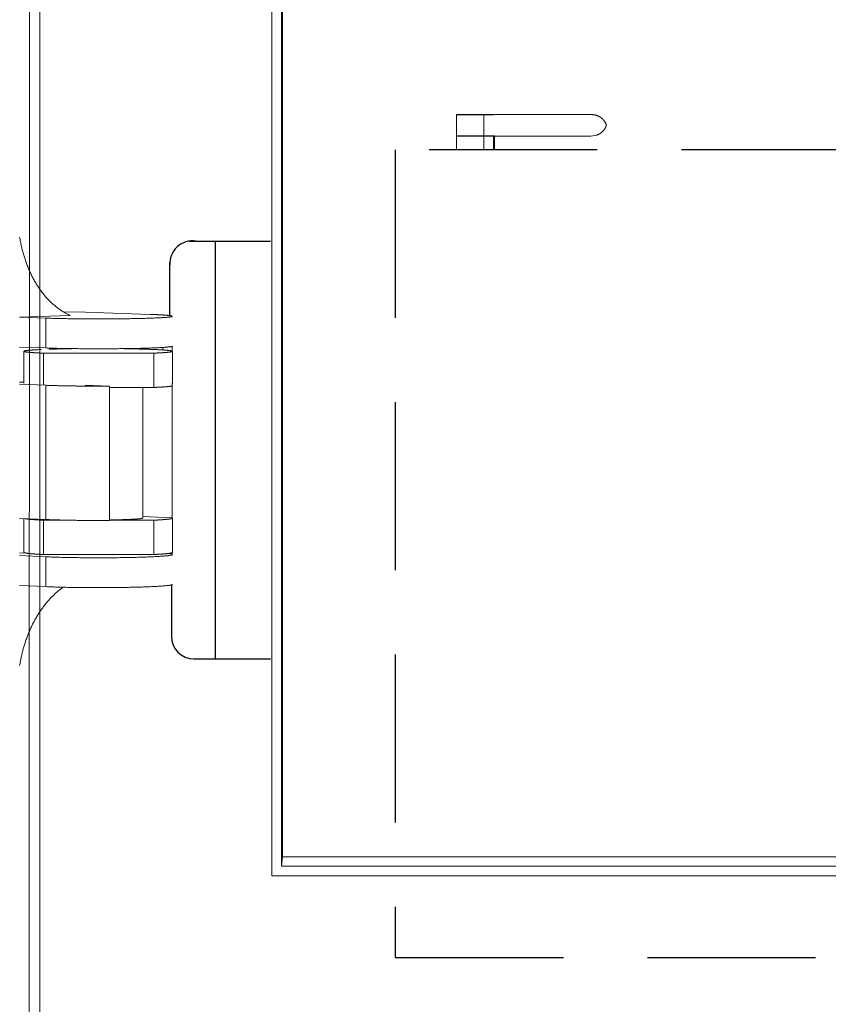
# Model space of a CAD drawing. Units: millimetres. Extents: x 701 to 1639, y 700 to 999.
# Drawn here: x 1506 to 1520, y 901 to 919 of the extents above; entities that cross this region are included whole.
import ezdxf

# ---------------------------------------------------------------- set-up
doc = ezdxf.new("R2010")
doc.units = ezdxf.units.MM
doc.linetypes.add('DASHED', pattern=[0.75, 0.5, -0.25])

msp = doc.modelspace()

# ---------------------------------------------------------------- linework, layer by layer
at = {"linetype": 'Continuous', "lineweight": 0, "extrusion": (-5.18692e-32, 1, 0)}
for p, q in [((1505.901, 969.485), (1505.877, 900.588)), ((1506.07, 900.607), (1506.07, 969.507)), ((1510.208, 966.38), (1510.208, 903.748)), ((1510.382, 966.206), (1510.382, 903.922)), ((1510.399, 966.024), (1510.399, 904.088)), ((1510.382, 903.922), (1510.399, 904.088)), ((1510.399, 904.088), (1557.63, 904.088)), ((1510.382, 903.922), (1557.878, 903.922)), ((1510.208, 903.748), (1558.052, 903.748))]:
    msp.add_line(p, q, dxfattribs=at)
at = {"linetype": 'Continuous', "lineweight": 0, "extrusion": (4.97077e-32, 1, 0)}
for p, q in [((1513.505, 916.941), (1513.505, 917.321)), ((1513.991, 917.321), (1513.991, 916.941)), ((1514.179, 917.326), (1514.163, 917.321)), ((1514.179, 917.326), (1515.917, 917.326)), ((1516.004, 916.96), (1515.902, 916.941)), ((1513.505, 916.7), (1513.505, 916.941)), ((1513.991, 916.941), (1513.991, 916.7)), ((1514.163, 916.7), (1514.163, 916.941)), ((1514.163, 916.941), (1515.902, 916.941)), ((1514.179, 916.941), (1514.179, 916.705)), ((1513.505, 916.7), (1514.163, 916.7)), ((1514.179, 916.705), (1514.163, 916.7))]:
    msp.add_line(p, q, dxfattribs=at)
at = {"linetype": 'Continuous', "ltscale": 6}
for p, q in [((1514.163, 917.321), (1513.505, 917.321)), ((1514.179, 916.941), (1513.505, 916.941)), ((1508.731, 915.069), (1510.184, 915.069)), ((1509.201, 907.62), (1509.201, 915.073)), ((1508.389, 913.749), (1508.389, 914.701)), ((1508.415, 908.939), (1508.415, 908.024)), ((1508.819, 907.62), (1510.184, 907.62))]:
    msp.add_line(p, q, dxfattribs=at)
at = {"linetype": 'Continuous', "lineweight": 0, "extrusion": (-4.97077e-32, 1, 0)}
for p, q in [((1506.498, 913.803), (1506.717, 913.811)), ((1508.039, 913.764), (1506.717, 913.811)), ((1506.608, 913.746), (1505.709, 913.713)), ((1506.178, 913.696), (1505.709, 913.713)), ((1506.178, 913.164), (1506.178, 913.696)), ((1505.709, 913.181), (1506.178, 913.164)), ((1505.783, 913.106), (1505.783, 912.536)), ((1508.266, 913.129), (1508.266, 913.174)), ((1508.266, 913.174), (1508.266, 913.129)), ((1508.425, 913.112), (1508.429, 913.101)), ((1508.429, 913.101), (1508.429, 913.193)), ((1508.429, 913.101), (1508.433, 913.101)), ((1508.433, 913.101), (1508.433, 912.531)), ((1506.132, 912.501), (1506.132, 913.072)), ((1506.132, 913.072), (1508.104, 913.072)), ((1508.104, 913.072), (1508.104, 912.46)), ((1505.709, 912.554), (1505.783, 912.557)), ((1505.709, 912.517), (1506.178, 912.499)), ((1506.178, 910.105), (1506.178, 912.499)), ((1506.877, 912.501), (1507.31, 912.484)), ((1507.31, 912.484), (1507.31, 910.089)), ((1508.104, 912.46), (1507.31, 912.46)), ((1507.907, 912.46), (1507.907, 910.131)), ((1508.427, 912.528), (1508.426, 912.528)), ((1508.427, 910.138), (1508.427, 912.528)), ((1505.709, 910.125), (1506.178, 910.105)), ((1505.783, 910.122), (1505.783, 909.521)), ((1507.907, 910.16), (1508.427, 910.138)), ((1508.426, 910.138), (1508.429, 910.126)), ((1508.429, 910.126), (1508.429, 910.138)), ((1508.429, 910.126), (1508.433, 910.126)), ((1508.433, 910.126), (1508.433, 909.515)), ((1506.132, 909.481), (1506.132, 910.093)), ((1506.132, 910.093), (1506.584, 910.093)), ((1507.31, 910.093), (1508.104, 910.093)), ((1508.104, 910.093), (1508.104, 909.481)), ((1505.816, 909.508), (1505.709, 909.504)), ((1505.709, 909.461), (1506.178, 909.44)), ((1508.104, 909.481), (1506.132, 909.481)), ((1506.178, 908.908), (1506.178, 909.44)), ((1508.429, 909.477), (1508.429, 909.513)), ((1506.178, 908.908), (1505.709, 908.929))]:
    msp.add_line(p, q, dxfattribs=at)
at = {"linetype": 'Continuous', "lineweight": 0}
for points in [[(1516.177, 917.136), (1516.177, 917.138), (1516.175, 917.142), (1516.174, 917.146), (1516.172, 917.15), (1516.17, 917.155), (1516.169, 917.159), (1516.167, 917.163), (1516.165, 917.167), (1516.163, 917.171), (1516.161, 917.175), (1516.159, 917.179), (1516.157, 917.183), (1516.155, 917.187), (1516.153, 917.191), (1516.15, 917.195), (1516.148, 917.199), (1516.145, 917.203), (1516.143, 917.206), (1516.14, 917.21), (1516.138, 917.214), (1516.135, 917.217), (1516.132, 917.221), (1516.13, 917.224), (1516.127, 917.228), (1516.124, 917.231), (1516.121, 917.235), (1516.118, 917.238), (1516.115, 917.241), (1516.112, 917.245), (1516.108, 917.248), (1516.105, 917.251), (1516.102, 917.254), (1516.098, 917.257), (1516.095, 917.26), (1516.092, 917.263), (1516.088, 917.266), (1516.085, 917.269), (1516.081, 917.271), (1516.077, 917.274), (1516.074, 917.277), (1516.07, 917.279), (1516.066, 917.282), (1516.062, 917.284), (1516.059, 917.287), (1516.055, 917.289), (1516.051, 917.291), (1516.047, 917.293), (1516.043, 917.295), (1516.039, 917.297), (1516.035, 917.299), (1516.031, 917.301), (1516.027, 917.303), (1516.022, 917.305), (1516.018, 917.307), (1516.014, 917.308), (1516.01, 917.31), (1516.006, 917.311), (1516.001, 917.313), (1515.997, 917.314), (1515.993, 917.316), (1515.988, 917.317), (1515.984, 917.318), (1515.98, 917.319), (1515.975, 917.32), (1515.971, 917.321), (1515.966, 917.322), (1515.962, 917.322), (1515.957, 917.323), (1515.953, 917.324), (1515.948, 917.324), (1515.944, 917.325), (1515.939, 917.325), (1515.935, 917.326), (1515.93, 917.326), (1515.926, 917.326), (1515.921, 917.326), (1515.917, 917.326)], [(1516.004, 916.96), (1516.007, 916.962), (1516.011, 916.963), (1516.014, 916.964), (1516.017, 916.965), (1516.021, 916.967), (1516.024, 916.968), (1516.027, 916.97), (1516.031, 916.971), (1516.034, 916.972), (1516.037, 916.974), (1516.04, 916.976), (1516.043, 916.977), (1516.047, 916.979), (1516.05, 916.981), (1516.053, 916.982), (1516.056, 916.984), (1516.059, 916.986), (1516.062, 916.988), (1516.065, 916.99), (1516.068, 916.992), (1516.071, 916.994), (1516.074, 916.996), (1516.077, 916.998), (1516.08, 917), (1516.083, 917.002), (1516.085, 917.004), (1516.088, 917.007), (1516.091, 917.009), (1516.094, 917.011), (1516.096, 917.014), (1516.099, 917.016), (1516.102, 917.018), (1516.104, 917.021), (1516.107, 917.023), (1516.11, 917.026), (1516.112, 917.028), (1516.115, 917.031), (1516.117, 917.034), (1516.119, 917.036), (1516.122, 917.039), (1516.124, 917.042), (1516.126, 917.044), (1516.129, 917.047), (1516.131, 917.05), (1516.133, 917.053), (1516.135, 917.056), (1516.138, 917.058), (1516.14, 917.061), (1516.142, 917.064), (1516.144, 917.067), (1516.146, 917.07), (1516.148, 917.073), (1516.149, 917.076), (1516.151, 917.079), (1516.153, 917.082), (1516.155, 917.086), (1516.157, 917.089), (1516.158, 917.092), (1516.16, 917.095), (1516.162, 917.098), (1516.163, 917.101), (1516.165, 917.105), (1516.166, 917.108), (1516.168, 917.111), (1516.169, 917.114), (1516.17, 917.118), (1516.172, 917.121), (1516.173, 917.124), (1516.174, 917.128), (1516.175, 917.131), (1516.176, 917.135), (1516.177, 917.136)], [(1505.709, 915.141), (1505.713, 915.12), (1505.716, 915.1), (1505.72, 915.08), (1505.724, 915.059), (1505.728, 915.039), (1505.732, 915.019), (1505.736, 914.999), (1505.74, 914.979), (1505.745, 914.959), (1505.75, 914.939), (1505.755, 914.92), (1505.76, 914.9), (1505.765, 914.88), (1505.77, 914.861), (1505.776, 914.841), (1505.781, 914.822), (1505.787, 914.803), (1505.793, 914.784), (1505.799, 914.765), (1505.805, 914.746), (1505.811, 914.727), (1505.818, 914.708), (1505.824, 914.69), (1505.831, 914.671), (1505.838, 914.653), (1505.845, 914.634), (1505.852, 914.616), (1505.86, 914.598), (1505.867, 914.58), (1505.875, 914.562), (1505.882, 914.545), (1505.89, 914.527), (1505.898, 914.509), (1505.906, 914.492), (1505.915, 914.475), (1505.923, 914.458), (1505.932, 914.441), (1505.94, 914.424), (1505.949, 914.407), (1505.958, 914.391), (1505.967, 914.375), (1505.976, 914.358), (1505.985, 914.342), (1505.995, 914.326), (1506.004, 914.31), (1506.014, 914.295), (1506.024, 914.279), (1506.034, 914.264), (1506.044, 914.249), (1506.054, 914.234), (1506.064, 914.219), (1506.074, 914.204), (1506.085, 914.19), (1506.095, 914.175), (1506.106, 914.161), (1506.117, 914.147), (1506.128, 914.133), (1506.139, 914.119), (1506.15, 914.106), (1506.161, 914.093), (1506.172, 914.079), (1506.184, 914.066), (1506.195, 914.054), (1506.207, 914.041), (1506.219, 914.028), (1506.23, 914.016), (1506.242, 914.004), (1506.254, 913.992), (1506.266, 913.981), (1506.279, 913.969), (1506.291, 913.958), (1506.303, 913.947), (1506.316, 913.936), (1506.328, 913.925), (1506.341, 913.914), (1506.353, 913.904), (1506.366, 913.894), (1506.379, 913.884), (1506.392, 913.874), (1506.405, 913.864), (1506.418, 913.855), (1506.431, 913.846), (1506.444, 913.837), (1506.458, 913.828), (1506.471, 913.82), (1506.484, 913.811), (1506.498, 913.803), (1506.511, 913.795), (1506.525, 913.788), (1506.539, 913.78), (1506.552, 913.773), (1506.566, 913.766), (1506.58, 913.759), (1506.594, 913.752), (1506.608, 913.746)], [(1506.178, 913.696), (1506.201, 913.695), (1506.225, 913.694), (1506.248, 913.694), (1506.273, 913.693), (1506.298, 913.692), (1506.323, 913.692), (1506.349, 913.691), (1506.375, 913.69), (1506.401, 913.69), (1506.428, 913.689), (1506.456, 913.688), (1506.484, 913.688), (1506.512, 913.687), (1506.54, 913.687), (1506.569, 913.686), (1506.598, 913.686), (1506.628, 913.685), (1506.657, 913.685), (1506.687, 913.685), (1506.717, 913.684), (1506.748, 913.684), (1506.779, 913.684), (1506.809, 913.683), (1506.84, 913.683), (1506.871, 913.683), (1506.903, 913.683), (1506.934, 913.682), (1506.966, 913.682), (1506.997, 913.682), (1507.029, 913.682), (1507.061, 913.682), (1507.092, 913.682), (1507.124, 913.682), (1507.156, 913.682), (1507.187, 913.682), (1507.219, 913.682), (1507.251, 913.682), (1507.282, 913.682), (1507.314, 913.682), (1507.345, 913.683), (1507.376, 913.683), (1507.407, 913.683), (1507.438, 913.683), (1507.469, 913.684), (1507.499, 913.684), (1507.529, 913.684), (1507.559, 913.685), (1507.589, 913.685), (1507.619, 913.685), (1507.648, 913.686), (1507.677, 913.686), (1507.705, 913.687), (1507.733, 913.687), (1507.761, 913.688), (1507.789, 913.688), (1507.816, 913.689), (1507.842, 913.69), (1507.869, 913.69), (1507.894, 913.691), (1507.92, 913.692), (1507.945, 913.692), (1507.969, 913.693), (1507.993, 913.694), (1508.017, 913.695), (1508.039, 913.695), (1508.062, 913.696), (1508.084, 913.697), (1508.105, 913.698), (1508.126, 913.699), (1508.146, 913.7), (1508.165, 913.7), (1508.184, 913.701), (1508.203, 913.702), (1508.22, 913.703), (1508.237, 913.704), (1508.254, 913.705), (1508.27, 913.706), (1508.285, 913.707), (1508.299, 913.708), (1508.313, 913.709), (1508.326, 913.71), (1508.338, 913.711), (1508.35, 913.712), (1508.361, 913.713), (1508.371, 913.714), (1508.381, 913.716), (1508.39, 913.717), (1508.398, 913.718), (1508.405, 913.719), (1508.412, 913.72), (1508.418, 913.721), (1508.423, 913.722), (1508.427, 913.723), (1508.431, 913.724), (1508.434, 913.726)], [(1508.425, 913.736), (1508.424, 913.736), (1508.423, 913.737), (1508.421, 913.737), (1508.42, 913.737), (1508.418, 913.738), (1508.416, 913.738), (1508.415, 913.738), (1508.413, 913.739), (1508.411, 913.739), (1508.409, 913.739), (1508.407, 913.74), (1508.405, 913.74), (1508.403, 913.74), (1508.401, 913.741), (1508.399, 913.741), (1508.397, 913.741), (1508.395, 913.742), (1508.392, 913.742), (1508.39, 913.742), (1508.387, 913.743), (1508.385, 913.743), (1508.382, 913.743), (1508.379, 913.744), (1508.377, 913.744), (1508.374, 913.744), (1508.371, 913.744), (1508.368, 913.745), (1508.365, 913.745), (1508.362, 913.745), (1508.359, 913.746), (1508.356, 913.746), (1508.353, 913.746), (1508.349, 913.747), (1508.346, 913.747), (1508.343, 913.747), (1508.339, 913.748), (1508.336, 913.748), (1508.332, 913.748), (1508.329, 913.749), (1508.325, 913.749), (1508.321, 913.749), (1508.317, 913.749), (1508.314, 913.75), (1508.31, 913.75), (1508.306, 913.75), (1508.302, 913.751), (1508.298, 913.751), (1508.293, 913.751), (1508.289, 913.752), (1508.285, 913.752), (1508.281, 913.752), (1508.276, 913.752), (1508.272, 913.753), (1508.267, 913.753), (1508.263, 913.753), (1508.258, 913.754), (1508.254, 913.754), (1508.249, 913.754), (1508.244, 913.754), (1508.239, 913.755), (1508.235, 913.755), (1508.23, 913.755), (1508.225, 913.756), (1508.22, 913.756), (1508.215, 913.756), (1508.209, 913.756), (1508.204, 913.757), (1508.199, 913.757), (1508.194, 913.757), (1508.188, 913.757), (1508.183, 913.758), (1508.178, 913.758), (1508.172, 913.758), (1508.167, 913.759), (1508.161, 913.759), (1508.155, 913.759), (1508.15, 913.759), (1508.144, 913.76), (1508.138, 913.76), (1508.132, 913.76), (1508.127, 913.76), (1508.121, 913.761), (1508.115, 913.761), (1508.109, 913.761), (1508.103, 913.761), (1508.096, 913.762), (1508.09, 913.762), (1508.084, 913.762), (1508.078, 913.762), (1508.071, 913.763), (1508.065, 913.763), (1508.059, 913.763), (1508.052, 913.763), (1508.046, 913.764), (1508.039, 913.764)], [(1506.132, 913.072), (1506.119, 913.072), (1506.105, 913.073), (1506.092, 913.074), (1506.079, 913.074), (1506.067, 913.075), (1506.054, 913.075), (1506.042, 913.076), (1506.03, 913.077), (1506.019, 913.077), (1506.007, 913.078), (1505.996, 913.078), (1505.985, 913.079), (1505.975, 913.08), (1505.964, 913.08), (1505.954, 913.081), (1505.944, 913.082), (1505.935, 913.082), (1505.926, 913.083), (1505.917, 913.084), (1505.908, 913.084), (1505.899, 913.085), (1505.891, 913.086), (1505.883, 913.087), (1505.876, 913.087), (1505.869, 913.088), (1505.862, 913.089), (1505.855, 913.089), (1505.848, 913.09), (1505.842, 913.091), (1505.836, 913.092), (1505.831, 913.092), (1505.826, 913.093), (1505.821, 913.094), (1505.816, 913.095), (1505.812, 913.095), (1505.808, 913.096), (1505.804, 913.097), (1505.801, 913.097), (1505.797, 913.098), (1505.795, 913.099), (1505.792, 913.1), (1505.79, 913.1), (1505.788, 913.101), (1505.786, 913.102), (1505.785, 913.103), (1505.784, 913.103), (1505.783, 913.104), (1505.783, 913.105), (1505.783, 913.106), (1505.783, 913.107), (1505.784, 913.107), (1505.785, 913.108), (1505.786, 913.109), (1505.787, 913.11), (1505.789, 913.11), (1505.791, 913.111), (1505.794, 913.112), (1505.796, 913.113), (1505.799, 913.113), (1505.803, 913.114), (1505.806, 913.115), (1505.81, 913.116), (1505.815, 913.116), (1505.819, 913.117), (1505.824, 913.118), (1505.829, 913.118), (1505.835, 913.119), (1505.84, 913.12), (1505.846, 913.121), (1505.853, 913.121), (1505.859, 913.122), (1505.866, 913.123), (1505.873, 913.123), (1505.881, 913.124), (1505.889, 913.125), (1505.897, 913.126), (1505.905, 913.126), (1505.913, 913.127), (1505.922, 913.128), (1505.931, 913.128), (1505.941, 913.129), (1505.951, 913.13), (1505.961, 913.13), (1505.971, 913.131), (1505.981, 913.132), (1505.992, 913.132), (1506.003, 913.133), (1506.014, 913.133), (1506.026, 913.134), (1506.038, 913.135), (1506.05, 913.135), (1506.062, 913.136), (1506.074, 913.136), (1506.087, 913.137), (1506.1, 913.138)], [(1508.434, 913.194), (1508.431, 913.193), (1508.427, 913.192), (1508.423, 913.191), (1508.418, 913.19), (1508.412, 913.189), (1508.405, 913.188), (1508.398, 913.186), (1508.39, 913.185), (1508.381, 913.184), (1508.371, 913.183), (1508.361, 913.182), (1508.35, 913.181), (1508.338, 913.18), (1508.326, 913.179), (1508.313, 913.178), (1508.299, 913.176), (1508.285, 913.175), (1508.27, 913.174), (1508.254, 913.173), (1508.237, 913.172), (1508.22, 913.171), (1508.203, 913.17), (1508.184, 913.169), (1508.165, 913.169), (1508.146, 913.168), (1508.126, 913.167), (1508.105, 913.166), (1508.084, 913.165), (1508.062, 913.164), (1508.039, 913.163), (1508.017, 913.162), (1507.993, 913.162), (1507.969, 913.161), (1507.945, 913.16), (1507.92, 913.159), (1507.894, 913.159), (1507.869, 913.158), (1507.842, 913.157), (1507.816, 913.157), (1507.789, 913.156), (1507.761, 913.156), (1507.733, 913.155), (1507.705, 913.155), (1507.677, 913.154), (1507.648, 913.154), (1507.619, 913.153), (1507.589, 913.153), (1507.559, 913.152), (1507.529, 913.152), (1507.499, 913.152), (1507.469, 913.151), (1507.438, 913.151), (1507.407, 913.151), (1507.376, 913.15), (1507.345, 913.15), (1507.314, 913.15), (1507.282, 913.15), (1507.251, 913.15), (1507.219, 913.15), (1507.187, 913.15), (1507.156, 913.15), (1507.124, 913.15), (1507.092, 913.15), (1507.061, 913.15), (1507.029, 913.15), (1506.997, 913.15), (1506.966, 913.15), (1506.934, 913.15), (1506.903, 913.15), (1506.871, 913.15), (1506.84, 913.151), (1506.809, 913.151), (1506.779, 913.151), (1506.748, 913.152), (1506.717, 913.152), (1506.687, 913.152), (1506.657, 913.153), (1506.628, 913.153), (1506.598, 913.154), (1506.569, 913.154), (1506.54, 913.154), (1506.512, 913.155), (1506.484, 913.156), (1506.456, 913.156), (1506.428, 913.157), (1506.401, 913.157), (1506.375, 913.158), (1506.349, 913.159), (1506.323, 913.159), (1506.298, 913.16), (1506.273, 913.161), (1506.248, 913.162), (1506.225, 913.162), (1506.201, 913.163), (1506.178, 913.164)], [(1506.236, 913.143), (1506.24, 913.143), (1506.244, 913.143), (1506.248, 913.143), (1506.253, 913.143), (1506.257, 913.143), (1506.261, 913.143), (1506.265, 913.144), (1506.27, 913.144), (1506.274, 913.144), (1506.278, 913.144), (1506.282, 913.144), (1506.287, 913.144), (1506.291, 913.144), (1506.295, 913.144), (1506.3, 913.145), (1506.304, 913.145), (1506.309, 913.145), (1506.313, 913.145), (1506.317, 913.145), (1506.322, 913.145), (1506.326, 913.145), (1506.331, 913.145), (1506.335, 913.146), (1506.34, 913.146), (1506.344, 913.146), (1506.349, 913.146), (1506.353, 913.146), (1506.358, 913.146), (1506.362, 913.146), (1506.367, 913.146), (1506.372, 913.147), (1506.376, 913.147), (1506.381, 913.147), (1506.385, 913.147), (1506.39, 913.147), (1506.395, 913.147), (1506.399, 913.147), (1506.404, 913.147), (1506.409, 913.147), (1506.413, 913.148), (1506.418, 913.148), (1506.423, 913.148), (1506.427, 913.148), (1506.432, 913.148), (1506.437, 913.148), (1506.442, 913.148), (1506.446, 913.148), (1506.451, 913.148), (1506.456, 913.148), (1506.461, 913.149), (1506.466, 913.149), (1506.471, 913.149), (1506.475, 913.149), (1506.48, 913.149), (1506.485, 913.149), (1506.49, 913.149), (1506.495, 913.149), (1506.5, 913.149), (1506.505, 913.149), (1506.51, 913.149), (1506.514, 913.15), (1506.519, 913.15), (1506.524, 913.15), (1506.529, 913.15), (1506.534, 913.15), (1506.539, 913.15), (1506.544, 913.15), (1506.549, 913.15), (1506.554, 913.15), (1506.559, 913.15), (1506.564, 913.15), (1506.569, 913.151), (1506.574, 913.151), (1506.579, 913.151), (1506.584, 913.151), (1506.59, 913.151), (1506.595, 913.151), (1506.6, 913.151), (1506.605, 913.151), (1506.61, 913.151), (1506.615, 913.151), (1506.62, 913.151), (1506.625, 913.151), (1506.63, 913.151), (1506.636, 913.152), (1506.641, 913.152), (1506.646, 913.152), (1506.651, 913.152), (1506.656, 913.152), (1506.661, 913.152), (1506.667, 913.152), (1506.672, 913.152), (1506.677, 913.152), (1506.682, 913.152), (1506.688, 913.152)], [(1507.534, 913.152), (1507.548, 913.152), (1507.563, 913.152), (1507.577, 913.151), (1507.592, 913.151), (1507.606, 913.151), (1507.62, 913.151), (1507.635, 913.15), (1507.649, 913.15), (1507.663, 913.15), (1507.677, 913.15), (1507.691, 913.149), (1507.705, 913.149), (1507.718, 913.149), (1507.732, 913.149), (1507.746, 913.148), (1507.759, 913.148), (1507.773, 913.148), (1507.786, 913.148), (1507.799, 913.147), (1507.813, 913.147), (1507.826, 913.147), (1507.839, 913.146), (1507.852, 913.146), (1507.864, 913.146), (1507.877, 913.145), (1507.89, 913.145), (1507.902, 913.145), (1507.914, 913.144), (1507.927, 913.144), (1507.939, 913.144), (1507.951, 913.143), (1507.963, 913.143), (1507.975, 913.142), (1507.986, 913.142), (1507.998, 913.142), (1508.009, 913.141), (1508.021, 913.141), (1508.032, 913.14), (1508.043, 913.14), (1508.054, 913.14), (1508.065, 913.139), (1508.075, 913.139), (1508.086, 913.138), (1508.096, 913.138), (1508.107, 913.138), (1508.117, 913.137), (1508.127, 913.137), (1508.137, 913.136), (1508.146, 913.136), (1508.156, 913.135), (1508.165, 913.135), (1508.175, 913.134), (1508.184, 913.134), (1508.193, 913.133), (1508.202, 913.133), (1508.211, 913.132), (1508.219, 913.132), (1508.228, 913.132), (1508.236, 913.131), (1508.244, 913.131), (1508.252, 913.13), (1508.26, 913.13), (1508.267, 913.129), (1508.275, 913.129), (1508.282, 913.128), (1508.29, 913.127), (1508.297, 913.127), (1508.303, 913.126), (1508.31, 913.126), (1508.317, 913.125), (1508.323, 913.125), (1508.329, 913.124), (1508.335, 913.124), (1508.341, 913.123), (1508.347, 913.123), (1508.353, 913.122), (1508.358, 913.122), (1508.363, 913.121), (1508.368, 913.121), (1508.373, 913.12), (1508.378, 913.119), (1508.382, 913.119), (1508.387, 913.118), (1508.391, 913.118), (1508.395, 913.117), (1508.399, 913.117), (1508.402, 913.116), (1508.406, 913.116), (1508.409, 913.115), (1508.412, 913.114), (1508.415, 913.114), (1508.418, 913.113), (1508.421, 913.113), (1508.423, 913.112), (1508.425, 913.112)], [(1508.433, 913.101), (1508.433, 913.1), (1508.432, 913.1), (1508.431, 913.1), (1508.43, 913.099), (1508.429, 913.099), (1508.428, 913.099), (1508.427, 913.098), (1508.426, 913.098), (1508.424, 913.098), (1508.423, 913.097), (1508.422, 913.097), (1508.42, 913.097), (1508.419, 913.096), (1508.417, 913.096), (1508.415, 913.096), (1508.414, 913.095), (1508.412, 913.095), (1508.41, 913.095), (1508.408, 913.094), (1508.407, 913.094), (1508.405, 913.094), (1508.403, 913.093), (1508.4, 913.093), (1508.398, 913.093), (1508.396, 913.092), (1508.394, 913.092), (1508.391, 913.092), (1508.389, 913.091), (1508.387, 913.091), (1508.384, 913.091), (1508.382, 913.09), (1508.379, 913.09), (1508.376, 913.09), (1508.374, 913.089), (1508.371, 913.089), (1508.368, 913.089), (1508.365, 913.088), (1508.362, 913.088), (1508.359, 913.088), (1508.356, 913.087), (1508.353, 913.087), (1508.35, 913.087), (1508.346, 913.087), (1508.343, 913.086), (1508.34, 913.086), (1508.336, 913.086), (1508.333, 913.085), (1508.329, 913.085), (1508.326, 913.085), (1508.322, 913.084), (1508.318, 913.084), (1508.315, 913.084), (1508.311, 913.083), (1508.307, 913.083), (1508.303, 913.083), (1508.299, 913.083), (1508.295, 913.082), (1508.291, 913.082), (1508.287, 913.082), (1508.283, 913.081), (1508.279, 913.081), (1508.274, 913.081), (1508.27, 913.081), (1508.266, 913.08), (1508.261, 913.08), (1508.257, 913.08), (1508.252, 913.079), (1508.247, 913.079), (1508.243, 913.079), (1508.238, 913.079), (1508.233, 913.078), (1508.229, 913.078), (1508.224, 913.078), (1508.219, 913.077), (1508.214, 913.077), (1508.209, 913.077), (1508.204, 913.077), (1508.199, 913.076), (1508.193, 913.076), (1508.188, 913.076), (1508.183, 913.075), (1508.178, 913.075), (1508.172, 913.075), (1508.167, 913.075), (1508.161, 913.074), (1508.156, 913.074), (1508.15, 913.074), (1508.145, 913.074), (1508.139, 913.073), (1508.133, 913.073), (1508.128, 913.073), (1508.122, 913.073), (1508.116, 913.072), (1508.11, 913.072), (1508.104, 913.072)], [(1506.178, 912.499), (1506.188, 912.499), (1506.197, 912.498), (1506.206, 912.498), (1506.216, 912.498), (1506.226, 912.497), (1506.235, 912.497), (1506.245, 912.497), (1506.255, 912.496), (1506.265, 912.496), (1506.275, 912.496), (1506.285, 912.495), (1506.295, 912.495), (1506.306, 912.495), (1506.316, 912.494), (1506.326, 912.494), (1506.337, 912.494), (1506.348, 912.494), (1506.358, 912.493), (1506.369, 912.493), (1506.38, 912.493), (1506.391, 912.492), (1506.402, 912.492), (1506.413, 912.492), (1506.424, 912.492), (1506.435, 912.491), (1506.446, 912.491), (1506.457, 912.491), (1506.469, 912.491), (1506.48, 912.49), (1506.492, 912.49), (1506.503, 912.49), (1506.515, 912.49), (1506.526, 912.489), (1506.538, 912.489), (1506.55, 912.489), (1506.562, 912.489), (1506.573, 912.489), (1506.585, 912.488), (1506.597, 912.488), (1506.609, 912.488), (1506.621, 912.488), (1506.633, 912.488), (1506.646, 912.487), (1506.658, 912.487), (1506.67, 912.487), (1506.682, 912.487), (1506.695, 912.487), (1506.707, 912.487), (1506.719, 912.486), (1506.732, 912.486), (1506.744, 912.486), (1506.757, 912.486), (1506.769, 912.486), (1506.782, 912.486), (1506.794, 912.486), (1506.807, 912.485), (1506.82, 912.485), (1506.832, 912.485), (1506.845, 912.485), (1506.858, 912.485), (1506.871, 912.485), (1506.883, 912.485), (1506.896, 912.485), (1506.909, 912.485), (1506.922, 912.485), (1506.935, 912.484), (1506.948, 912.484), (1506.961, 912.484), (1506.974, 912.484), (1506.986, 912.484), (1506.999, 912.484), (1507.012, 912.484), (1507.025, 912.484), (1507.038, 912.484), (1507.051, 912.484), (1507.064, 912.484), (1507.077, 912.484), (1507.09, 912.484), (1507.103, 912.484), (1507.116, 912.484), (1507.129, 912.484), (1507.142, 912.484), (1507.155, 912.484), (1507.168, 912.484), (1507.181, 912.484), (1507.194, 912.484), (1507.207, 912.484), (1507.22, 912.484), (1507.233, 912.484), (1507.246, 912.484), (1507.259, 912.484), (1507.272, 912.484), (1507.285, 912.484), (1507.297, 912.484), (1507.31, 912.484)], [(1508.104, 912.46), (1508.11, 912.46), (1508.115, 912.461), (1508.121, 912.461), (1508.126, 912.461), (1508.131, 912.461), (1508.136, 912.462), (1508.142, 912.462), (1508.147, 912.462), (1508.152, 912.462), (1508.157, 912.463), (1508.162, 912.463), (1508.167, 912.463), (1508.172, 912.463), (1508.177, 912.464), (1508.182, 912.464), (1508.187, 912.464), (1508.192, 912.464), (1508.196, 912.465), (1508.201, 912.465), (1508.206, 912.465), (1508.211, 912.465), (1508.215, 912.466), (1508.22, 912.466), (1508.224, 912.466), (1508.229, 912.466), (1508.233, 912.467), (1508.238, 912.467), (1508.242, 912.467), (1508.246, 912.468), (1508.25, 912.468), (1508.255, 912.468), (1508.259, 912.468), (1508.263, 912.469), (1508.267, 912.469), (1508.271, 912.469), (1508.275, 912.469), (1508.279, 912.47), (1508.283, 912.47), (1508.287, 912.47), (1508.291, 912.471), (1508.294, 912.471), (1508.298, 912.471), (1508.302, 912.471), (1508.305, 912.472), (1508.309, 912.472), (1508.312, 912.472), (1508.316, 912.473), (1508.319, 912.473), (1508.323, 912.473), (1508.326, 912.473), (1508.329, 912.474), (1508.333, 912.474), (1508.336, 912.474), (1508.339, 912.475), (1508.342, 912.475), (1508.345, 912.475), (1508.348, 912.475), (1508.351, 912.476), (1508.354, 912.476), (1508.357, 912.476), (1508.36, 912.477), (1508.363, 912.477), (1508.365, 912.477), (1508.368, 912.478), (1508.371, 912.478), (1508.373, 912.478), (1508.376, 912.478), (1508.378, 912.479), (1508.381, 912.479), (1508.383, 912.479), (1508.385, 912.48), (1508.388, 912.48), (1508.39, 912.48), (1508.392, 912.481), (1508.394, 912.481), (1508.396, 912.481), (1508.398, 912.482), (1508.4, 912.482), (1508.402, 912.482), (1508.404, 912.482), (1508.406, 912.483), (1508.408, 912.483), (1508.409, 912.483), (1508.411, 912.484), (1508.413, 912.484), (1508.414, 912.484), (1508.416, 912.485), (1508.417, 912.485), (1508.419, 912.485), (1508.42, 912.486), (1508.421, 912.486), (1508.423, 912.486), (1508.424, 912.487), (1508.425, 912.487), (1508.426, 912.487)], [(1508.427, 912.528), (1508.427, 912.528), (1508.427, 912.528), (1508.427, 912.528), (1508.427, 912.528), (1508.427, 912.528), (1508.427, 912.528), (1508.427, 912.528), (1508.428, 912.528), (1508.428, 912.528), (1508.428, 912.528), (1508.428, 912.528), (1508.428, 912.528), (1508.428, 912.528), (1508.428, 912.528), (1508.428, 912.528), (1508.428, 912.528), (1508.428, 912.528), (1508.428, 912.529), (1508.429, 912.529), (1508.429, 912.529), (1508.429, 912.529), (1508.429, 912.529), (1508.429, 912.529), (1508.429, 912.529), (1508.429, 912.529), (1508.429, 912.529), (1508.429, 912.529), (1508.429, 912.529), (1508.429, 912.529), (1508.429, 912.529), (1508.43, 912.529), (1508.43, 912.529), (1508.43, 912.529), (1508.43, 912.529), (1508.43, 912.529), (1508.43, 912.529), (1508.43, 912.529), (1508.43, 912.529), (1508.43, 912.529), (1508.43, 912.529), (1508.43, 912.529), (1508.43, 912.529), (1508.43, 912.529), (1508.431, 912.529), (1508.431, 912.529), (1508.431, 912.529), (1508.431, 912.529), (1508.431, 912.529), (1508.431, 912.529), (1508.431, 912.529), (1508.431, 912.529), (1508.431, 912.529), (1508.431, 912.529), (1508.431, 912.529), (1508.431, 912.53), (1508.431, 912.53), (1508.431, 912.53), (1508.432, 912.53), (1508.432, 912.53), (1508.432, 912.53), (1508.432, 912.53), (1508.432, 912.53), (1508.432, 912.53), (1508.432, 912.53), (1508.432, 912.53), (1508.432, 912.53), (1508.432, 912.53), (1508.432, 912.53), (1508.432, 912.53), (1508.432, 912.53), (1508.432, 912.53), (1508.433, 912.53), (1508.433, 912.53), (1508.433, 912.53), (1508.433, 912.53), (1508.433, 912.53), (1508.433, 912.53), (1508.433, 912.53), (1508.433, 912.53), (1508.433, 912.53), (1508.433, 912.53), (1508.433, 912.53), (1508.433, 912.53), (1508.433, 912.53), (1508.433, 912.53), (1508.433, 912.53), (1508.433, 912.53), (1508.434, 912.53), (1508.434, 912.53), (1508.434, 912.53), (1508.434, 912.53), (1508.434, 912.531), (1508.434, 912.531), (1508.434, 912.531), (1508.434, 912.531)], [(1506.132, 910.093), (1506.127, 910.093), (1506.122, 910.093), (1506.117, 910.094), (1506.112, 910.094), (1506.107, 910.094), (1506.102, 910.094), (1506.097, 910.095), (1506.092, 910.095), (1506.087, 910.095), (1506.082, 910.095), (1506.077, 910.096), (1506.072, 910.096), (1506.068, 910.096), (1506.063, 910.096), (1506.058, 910.097), (1506.054, 910.097), (1506.049, 910.097), (1506.044, 910.098), (1506.04, 910.098), (1506.035, 910.098), (1506.031, 910.098), (1506.026, 910.099), (1506.022, 910.099), (1506.018, 910.099), (1506.013, 910.099), (1506.009, 910.1), (1506.005, 910.1), (1506, 910.1), (1505.996, 910.101), (1505.992, 910.101), (1505.988, 910.101), (1505.984, 910.101), (1505.98, 910.102), (1505.976, 910.102), (1505.972, 910.102), (1505.968, 910.103), (1505.964, 910.103), (1505.96, 910.103), (1505.956, 910.103), (1505.953, 910.104), (1505.949, 910.104), (1505.945, 910.104), (1505.942, 910.105), (1505.938, 910.105), (1505.934, 910.105), (1505.931, 910.106), (1505.927, 910.106), (1505.924, 910.106), (1505.92, 910.106), (1505.917, 910.107), (1505.914, 910.107), (1505.91, 910.107), (1505.907, 910.108), (1505.904, 910.108), (1505.901, 910.108), (1505.898, 910.109), (1505.895, 910.109), (1505.891, 910.109), (1505.888, 910.109), (1505.885, 910.11), (1505.883, 910.11), (1505.88, 910.11), (1505.877, 910.111), (1505.874, 910.111), (1505.871, 910.111), (1505.869, 910.112), (1505.866, 910.112), (1505.863, 910.112), (1505.861, 910.113), (1505.858, 910.113), (1505.855, 910.113), (1505.853, 910.114), (1505.851, 910.114), (1505.848, 910.114), (1505.846, 910.114), (1505.844, 910.115), (1505.841, 910.115), (1505.839, 910.115), (1505.837, 910.116), (1505.835, 910.116), (1505.833, 910.116), (1505.831, 910.117), (1505.829, 910.117), (1505.827, 910.117), (1505.825, 910.118), (1505.823, 910.118), (1505.821, 910.118), (1505.819, 910.119), (1505.817, 910.119), (1505.816, 910.119), (1505.814, 910.12), (1505.812, 910.12), (1505.811, 910.12), (1505.809, 910.121), (1505.808, 910.121)], [(1507.31, 910.089), (1507.297, 910.088), (1507.285, 910.088), (1507.272, 910.088), (1507.259, 910.088), (1507.246, 910.088), (1507.233, 910.088), (1507.22, 910.088), (1507.207, 910.088), (1507.194, 910.088), (1507.181, 910.088), (1507.168, 910.088), (1507.155, 910.088), (1507.142, 910.088), (1507.129, 910.088), (1507.116, 910.088), (1507.103, 910.088), (1507.09, 910.088), (1507.077, 910.088), (1507.064, 910.088), (1507.051, 910.088), (1507.038, 910.088), (1507.025, 910.088), (1507.012, 910.088), (1506.999, 910.088), (1506.986, 910.088), (1506.974, 910.088), (1506.961, 910.088), (1506.948, 910.088), (1506.935, 910.089), (1506.922, 910.089), (1506.909, 910.089), (1506.896, 910.089), (1506.883, 910.089), (1506.871, 910.089), (1506.858, 910.089), (1506.845, 910.089), (1506.832, 910.089), (1506.82, 910.089), (1506.807, 910.09), (1506.794, 910.09), (1506.782, 910.09), (1506.769, 910.09), (1506.757, 910.09), (1506.744, 910.09), (1506.732, 910.09), (1506.719, 910.091), (1506.707, 910.091), (1506.695, 910.091), (1506.682, 910.091), (1506.67, 910.091), (1506.658, 910.092), (1506.646, 910.092), (1506.633, 910.092), (1506.621, 910.092), (1506.609, 910.092), (1506.597, 910.093), (1506.585, 910.093), (1506.573, 910.093), (1506.562, 910.093), (1506.55, 910.094), (1506.538, 910.094), (1506.526, 910.094), (1506.515, 910.094), (1506.503, 910.095), (1506.492, 910.095), (1506.48, 910.095), (1506.469, 910.095), (1506.457, 910.096), (1506.446, 910.096), (1506.435, 910.096), (1506.424, 910.097), (1506.413, 910.097), (1506.402, 910.097), (1506.391, 910.097), (1506.38, 910.098), (1506.369, 910.098), (1506.358, 910.098), (1506.348, 910.099), (1506.337, 910.099), (1506.326, 910.099), (1506.316, 910.1), (1506.306, 910.1), (1506.295, 910.1), (1506.285, 910.101), (1506.275, 910.101), (1506.265, 910.101), (1506.255, 910.102), (1506.245, 910.102), (1506.235, 910.103), (1506.226, 910.103), (1506.216, 910.103), (1506.206, 910.104), (1506.197, 910.104), (1506.188, 910.105), (1506.178, 910.105)], [(1507.907, 910.131), (1507.907, 910.131), (1507.907, 910.13), (1507.906, 910.13), (1507.906, 910.129), (1507.905, 910.129), (1507.904, 910.128), (1507.903, 910.128), (1507.902, 910.128), (1507.901, 910.127), (1507.899, 910.127), (1507.898, 910.126), (1507.896, 910.126), (1507.894, 910.125), (1507.892, 910.125), (1507.89, 910.124), (1507.888, 910.124), (1507.885, 910.123), (1507.882, 910.123), (1507.88, 910.122), (1507.877, 910.122), (1507.874, 910.121), (1507.87, 910.121), (1507.867, 910.121), (1507.863, 910.12), (1507.86, 910.12), (1507.856, 910.119), (1507.852, 910.119), (1507.848, 910.118), (1507.844, 910.118), (1507.839, 910.117), (1507.835, 910.117), (1507.83, 910.117), (1507.825, 910.116), (1507.82, 910.116), (1507.815, 910.115), (1507.81, 910.115), (1507.805, 910.114), (1507.799, 910.114), (1507.793, 910.114), (1507.788, 910.113), (1507.782, 910.113), (1507.776, 910.112), (1507.77, 910.112), (1507.763, 910.112), (1507.757, 910.111), (1507.751, 910.111), (1507.744, 910.11), (1507.737, 910.11), (1507.73, 910.11), (1507.723, 910.109), (1507.716, 910.109), (1507.709, 910.109), (1507.702, 910.108), (1507.694, 910.108), (1507.687, 910.108), (1507.679, 910.107), (1507.671, 910.107), (1507.663, 910.106), (1507.655, 910.106), (1507.647, 910.106), (1507.639, 910.106), (1507.631, 910.105), (1507.622, 910.105), (1507.614, 910.105), (1507.605, 910.104), (1507.596, 910.104), (1507.587, 910.104), (1507.579, 910.103), (1507.57, 910.103), (1507.561, 910.103), (1507.551, 910.103), (1507.542, 910.102), (1507.533, 910.102), (1507.523, 910.102), (1507.514, 910.102), (1507.504, 910.101), (1507.495, 910.101), (1507.485, 910.101), (1507.475, 910.101), (1507.465, 910.101), (1507.455, 910.1), (1507.445, 910.1), (1507.435, 910.1), (1507.425, 910.1), (1507.415, 910.1), (1507.405, 910.099), (1507.395, 910.099), (1507.384, 910.099), (1507.374, 910.099), (1507.363, 910.099), (1507.353, 910.099), (1507.342, 910.098), (1507.332, 910.098), (1507.321, 910.098), (1507.31, 910.098)], [(1508.433, 910.126), (1508.433, 910.126), (1508.432, 910.125), (1508.431, 910.125), (1508.43, 910.125), (1508.429, 910.124), (1508.428, 910.124), (1508.427, 910.124), (1508.426, 910.123), (1508.424, 910.123), (1508.423, 910.122), (1508.422, 910.122), (1508.42, 910.122), (1508.419, 910.121), (1508.417, 910.121), (1508.415, 910.12), (1508.414, 910.12), (1508.412, 910.12), (1508.41, 910.119), (1508.408, 910.119), (1508.407, 910.119), (1508.405, 910.118), (1508.403, 910.118), (1508.4, 910.117), (1508.398, 910.117), (1508.396, 910.117), (1508.394, 910.116), (1508.391, 910.116), (1508.389, 910.116), (1508.387, 910.115), (1508.384, 910.115), (1508.382, 910.114), (1508.379, 910.114), (1508.376, 910.114), (1508.374, 910.113), (1508.371, 910.113), (1508.368, 910.113), (1508.365, 910.112), (1508.362, 910.112), (1508.359, 910.111), (1508.356, 910.111), (1508.353, 910.111), (1508.35, 910.11), (1508.346, 910.11), (1508.343, 910.11), (1508.34, 910.109), (1508.336, 910.109), (1508.333, 910.109), (1508.329, 910.108), (1508.326, 910.108), (1508.322, 910.107), (1508.318, 910.107), (1508.315, 910.107), (1508.311, 910.106), (1508.307, 910.106), (1508.303, 910.106), (1508.299, 910.105), (1508.295, 910.105), (1508.291, 910.105), (1508.287, 910.104), (1508.283, 910.104), (1508.279, 910.104), (1508.274, 910.103), (1508.27, 910.103), (1508.266, 910.103), (1508.261, 910.102), (1508.257, 910.102), (1508.252, 910.102), (1508.247, 910.101), (1508.243, 910.101), (1508.238, 910.101), (1508.233, 910.1), (1508.229, 910.1), (1508.224, 910.1), (1508.219, 910.099), (1508.214, 910.099), (1508.209, 910.099), (1508.204, 910.098), (1508.199, 910.098), (1508.193, 910.098), (1508.188, 910.097), (1508.183, 910.097), (1508.178, 910.097), (1508.172, 910.096), (1508.167, 910.096), (1508.161, 910.096), (1508.156, 910.096), (1508.15, 910.095), (1508.145, 910.095), (1508.139, 910.095), (1508.133, 910.094), (1508.128, 910.094), (1508.122, 910.094), (1508.116, 910.093), (1508.11, 910.093), (1508.104, 910.093)], [(1508.434, 910.141), (1508.434, 910.141), (1508.434, 910.14), (1508.434, 910.14), (1508.434, 910.14), (1508.434, 910.14), (1508.434, 910.14), (1508.434, 910.14), (1508.433, 910.14), (1508.433, 910.14), (1508.433, 910.14), (1508.433, 910.14), (1508.433, 910.14), (1508.433, 910.14), (1508.433, 910.14), (1508.433, 910.14), (1508.433, 910.14), (1508.433, 910.14), (1508.433, 910.14), (1508.433, 910.14), (1508.433, 910.14), (1508.433, 910.14), (1508.433, 910.14), (1508.433, 910.14), (1508.432, 910.14), (1508.432, 910.14), (1508.432, 910.14), (1508.432, 910.14), (1508.432, 910.14), (1508.432, 910.14), (1508.432, 910.14), (1508.432, 910.14), (1508.432, 910.14), (1508.432, 910.14), (1508.432, 910.14), (1508.432, 910.139), (1508.432, 910.139), (1508.432, 910.139), (1508.431, 910.139), (1508.431, 910.139), (1508.431, 910.139), (1508.431, 910.139), (1508.431, 910.139), (1508.431, 910.139), (1508.431, 910.139), (1508.431, 910.139), (1508.431, 910.139), (1508.431, 910.139), (1508.431, 910.139), (1508.431, 910.139), (1508.431, 910.139), (1508.431, 910.139), (1508.43, 910.139), (1508.43, 910.139), (1508.43, 910.139), (1508.43, 910.139), (1508.43, 910.139), (1508.43, 910.139), (1508.43, 910.139), (1508.43, 910.139), (1508.43, 910.139), (1508.43, 910.139), (1508.43, 910.139), (1508.43, 910.139), (1508.43, 910.139), (1508.429, 910.139), (1508.429, 910.139), (1508.429, 910.139), (1508.429, 910.138), (1508.429, 910.138), (1508.429, 910.138), (1508.429, 910.138), (1508.429, 910.138), (1508.429, 910.138), (1508.429, 910.138), (1508.429, 910.138), (1508.429, 910.138), (1508.428, 910.138), (1508.428, 910.138), (1508.428, 910.138), (1508.428, 910.138), (1508.428, 910.138), (1508.428, 910.138), (1508.428, 910.138), (1508.428, 910.138), (1508.428, 910.138), (1508.428, 910.138), (1508.428, 910.138), (1508.427, 910.138), (1508.427, 910.138), (1508.427, 910.138), (1508.427, 910.138), (1508.427, 910.138), (1508.427, 910.138), (1508.427, 910.138), (1508.427, 910.138)], [(1505.783, 909.521), (1505.783, 909.521), (1505.783, 909.521), (1505.783, 909.52), (1505.784, 909.52), (1505.784, 909.519), (1505.785, 909.519), (1505.785, 909.518), (1505.786, 909.518), (1505.786, 909.517), (1505.787, 909.517), (1505.788, 909.516), (1505.789, 909.516), (1505.79, 909.515), (1505.791, 909.515), (1505.792, 909.514), (1505.793, 909.514), (1505.795, 909.514), (1505.796, 909.513), (1505.798, 909.513), (1505.799, 909.512), (1505.801, 909.512), (1505.803, 909.511), (1505.804, 909.511), (1505.806, 909.51), (1505.808, 909.51), (1505.81, 909.509), (1505.812, 909.509), (1505.815, 909.509), (1505.817, 909.508), (1505.819, 909.508), (1505.822, 909.507), (1505.824, 909.507), (1505.827, 909.506), (1505.83, 909.506), (1505.832, 909.505), (1505.835, 909.505), (1505.838, 909.504), (1505.841, 909.504), (1505.844, 909.504), (1505.847, 909.503), (1505.851, 909.503), (1505.854, 909.502), (1505.857, 909.502), (1505.861, 909.501), (1505.864, 909.501), (1505.868, 909.501), (1505.872, 909.5), (1505.875, 909.5), (1505.879, 909.499), (1505.883, 909.499), (1505.887, 909.498), (1505.891, 909.498), (1505.895, 909.497), (1505.899, 909.497), (1505.904, 909.497), (1505.908, 909.496), (1505.912, 909.496), (1505.917, 909.495), (1505.922, 909.495), (1505.926, 909.495), (1505.931, 909.494), (1505.936, 909.494), (1505.941, 909.493), (1505.946, 909.493), (1505.951, 909.492), (1505.956, 909.492), (1505.961, 909.492), (1505.966, 909.491), (1505.971, 909.491), (1505.977, 909.49), (1505.982, 909.49), (1505.988, 909.49), (1505.993, 909.489), (1505.999, 909.489), (1506.005, 909.488), (1506.01, 909.488), (1506.016, 909.488), (1506.022, 909.487), (1506.028, 909.487), (1506.034, 909.487), (1506.04, 909.486), (1506.046, 909.486), (1506.053, 909.485), (1506.059, 909.485), (1506.065, 909.485), (1506.072, 909.484), (1506.078, 909.484), (1506.085, 909.484), (1506.091, 909.483), (1506.098, 909.483), (1506.105, 909.483), (1506.112, 909.482), (1506.118, 909.482), (1506.125, 909.481), (1506.132, 909.481)], [(1506.178, 909.44), (1506.201, 909.439), (1506.225, 909.438), (1506.248, 909.437), (1506.273, 909.436), (1506.298, 909.435), (1506.323, 909.434), (1506.349, 909.433), (1506.375, 909.433), (1506.401, 909.432), (1506.428, 909.431), (1506.456, 909.43), (1506.484, 909.43), (1506.512, 909.429), (1506.54, 909.428), (1506.569, 909.428), (1506.598, 909.427), (1506.628, 909.427), (1506.657, 909.426), (1506.687, 909.426), (1506.717, 909.425), (1506.748, 909.425), (1506.779, 909.424), (1506.809, 909.424), (1506.84, 909.424), (1506.871, 909.423), (1506.903, 909.423), (1506.934, 909.423), (1506.966, 909.423), (1506.997, 909.423), (1507.029, 909.423), (1507.061, 909.422), (1507.092, 909.422), (1507.124, 909.422), (1507.156, 909.422), (1507.187, 909.422), (1507.219, 909.423), (1507.251, 909.423), (1507.282, 909.423), (1507.314, 909.423), (1507.345, 909.423), (1507.376, 909.423), (1507.407, 909.424), (1507.438, 909.424), (1507.469, 909.424), (1507.499, 909.425), (1507.529, 909.425), (1507.559, 909.426), (1507.589, 909.426), (1507.619, 909.427), (1507.648, 909.427), (1507.677, 909.428), (1507.705, 909.428), (1507.733, 909.429), (1507.761, 909.43), (1507.789, 909.43), (1507.816, 909.431), (1507.842, 909.432), (1507.869, 909.433), (1507.894, 909.434), (1507.92, 909.434), (1507.945, 909.435), (1507.969, 909.436), (1507.993, 909.437), (1508.017, 909.438), (1508.039, 909.439), (1508.062, 909.44), (1508.084, 909.441), (1508.105, 909.442), (1508.126, 909.443), (1508.146, 909.444), (1508.165, 909.445), (1508.184, 909.446), (1508.203, 909.448), (1508.22, 909.449), (1508.237, 909.45), (1508.254, 909.451), (1508.27, 909.452), (1508.285, 909.454), (1508.299, 909.455), (1508.313, 909.456), (1508.326, 909.458), (1508.338, 909.459), (1508.35, 909.46), (1508.361, 909.461), (1508.371, 909.463), (1508.381, 909.464), (1508.39, 909.466), (1508.398, 909.467), (1508.405, 909.468), (1508.412, 909.47), (1508.418, 909.471), (1508.423, 909.472), (1508.427, 909.474), (1508.431, 909.475), (1508.434, 909.477)], [(1508.104, 909.481), (1508.11, 909.481), (1508.116, 909.482), (1508.122, 909.482), (1508.128, 909.482), (1508.133, 909.483), (1508.139, 909.483), (1508.145, 909.483), (1508.15, 909.484), (1508.156, 909.484), (1508.161, 909.484), (1508.167, 909.485), (1508.172, 909.485), (1508.178, 909.485), (1508.183, 909.485), (1508.188, 909.486), (1508.193, 909.486), (1508.199, 909.486), (1508.204, 909.487), (1508.209, 909.487), (1508.214, 909.487), (1508.219, 909.488), (1508.224, 909.488), (1508.229, 909.488), (1508.233, 909.489), (1508.238, 909.489), (1508.243, 909.489), (1508.247, 909.49), (1508.252, 909.49), (1508.257, 909.49), (1508.261, 909.491), (1508.266, 909.491), (1508.27, 909.492), (1508.274, 909.492), (1508.279, 909.492), (1508.283, 909.493), (1508.287, 909.493), (1508.291, 909.493), (1508.295, 909.494), (1508.299, 909.494), (1508.303, 909.494), (1508.307, 909.495), (1508.311, 909.495), (1508.315, 909.495), (1508.318, 909.496), (1508.322, 909.496), (1508.326, 909.497), (1508.329, 909.497), (1508.333, 909.497), (1508.336, 909.498), (1508.34, 909.498), (1508.343, 909.498), (1508.346, 909.499), (1508.35, 909.499), (1508.353, 909.499), (1508.356, 909.5), (1508.359, 909.5), (1508.362, 909.501), (1508.365, 909.501), (1508.368, 909.501), (1508.371, 909.502), (1508.374, 909.502), (1508.376, 909.503), (1508.379, 909.503), (1508.382, 909.503), (1508.384, 909.504), (1508.387, 909.504), (1508.389, 909.504), (1508.391, 909.505), (1508.394, 909.505), (1508.396, 909.506), (1508.398, 909.506), (1508.4, 909.506), (1508.403, 909.507), (1508.405, 909.507), (1508.407, 909.508), (1508.408, 909.508), (1508.41, 909.508), (1508.412, 909.509), (1508.414, 909.509), (1508.415, 909.509), (1508.417, 909.51), (1508.419, 909.51), (1508.42, 909.511), (1508.422, 909.511), (1508.423, 909.511), (1508.424, 909.512), (1508.426, 909.512), (1508.427, 909.513), (1508.428, 909.513), (1508.429, 909.513), (1508.43, 909.514), (1508.431, 909.514), (1508.432, 909.515), (1508.433, 909.515), (1508.433, 909.515)], [(1508.425, 909.49), (1508.425, 909.49), (1508.425, 909.49), (1508.424, 909.49), (1508.424, 909.49), (1508.423, 909.49), (1508.423, 909.49), (1508.422, 909.491), (1508.422, 909.491), (1508.422, 909.491), (1508.421, 909.491), (1508.421, 909.491), (1508.42, 909.491), (1508.42, 909.491), (1508.419, 909.491), (1508.419, 909.491), (1508.419, 909.492), (1508.418, 909.492), (1508.418, 909.492), (1508.417, 909.492), (1508.417, 909.492), (1508.416, 909.492), (1508.416, 909.492), (1508.415, 909.492), (1508.415, 909.493), (1508.414, 909.493), (1508.414, 909.493), (1508.413, 909.493), (1508.413, 909.493), (1508.412, 909.493), (1508.411, 909.493), (1508.411, 909.493), (1508.41, 909.494), (1508.41, 909.494), (1508.409, 909.494), (1508.409, 909.494), (1508.408, 909.494), (1508.408, 909.494), (1508.407, 909.494), (1508.406, 909.494), (1508.406, 909.494), (1508.405, 909.495), (1508.405, 909.495), (1508.404, 909.495), (1508.403, 909.495), (1508.403, 909.495), (1508.402, 909.495), (1508.401, 909.495), (1508.401, 909.495), (1508.4, 909.496), (1508.399, 909.496), (1508.399, 909.496), (1508.398, 909.496), (1508.398, 909.496), (1508.397, 909.496), (1508.396, 909.496), (1508.395, 909.496), (1508.395, 909.497), (1508.394, 909.497), (1508.393, 909.497), (1508.393, 909.497), (1508.392, 909.497), (1508.391, 909.497), (1508.391, 909.497), (1508.39, 909.497), (1508.389, 909.497), (1508.388, 909.498), (1508.388, 909.498), (1508.387, 909.498), (1508.386, 909.498), (1508.385, 909.498), (1508.385, 909.498), (1508.384, 909.498), (1508.383, 909.498), (1508.382, 909.499), (1508.381, 909.499), (1508.381, 909.499), (1508.38, 909.499), (1508.379, 909.499), (1508.378, 909.499), (1508.377, 909.499), (1508.377, 909.499), (1508.376, 909.499), (1508.375, 909.5), (1508.374, 909.5), (1508.373, 909.5), (1508.373, 909.5), (1508.372, 909.5), (1508.371, 909.5), (1508.37, 909.5), (1508.369, 909.5), (1508.368, 909.5), (1508.367, 909.501), (1508.366, 909.501), (1508.366, 909.501), (1508.365, 909.501)], [(1506.487, 908.897), (1506.475, 908.889), (1506.463, 908.88), (1506.451, 908.871), (1506.439, 908.862), (1506.427, 908.853), (1506.415, 908.844), (1506.403, 908.834), (1506.391, 908.825), (1506.379, 908.815), (1506.368, 908.805), (1506.356, 908.795), (1506.345, 908.784), (1506.333, 908.774), (1506.322, 908.763), (1506.31, 908.752), (1506.299, 908.741), (1506.288, 908.73), (1506.277, 908.719), (1506.266, 908.708), (1506.255, 908.696), (1506.244, 908.685), (1506.233, 908.673), (1506.222, 908.661), (1506.212, 908.649), (1506.201, 908.636), (1506.191, 908.624), (1506.18, 908.611), (1506.17, 908.599), (1506.16, 908.586), (1506.15, 908.573), (1506.139, 908.56), (1506.129, 908.547), (1506.12, 908.533), (1506.11, 908.52), (1506.1, 908.506), (1506.09, 908.492), (1506.081, 908.478), (1506.071, 908.464), (1506.062, 908.45), (1506.053, 908.436), (1506.044, 908.422), (1506.034, 908.407), (1506.026, 908.392), (1506.017, 908.378), (1506.008, 908.363), (1505.999, 908.348), (1505.991, 908.333), (1505.982, 908.318), (1505.974, 908.302), (1505.965, 908.287), (1505.957, 908.271), (1505.949, 908.255), (1505.941, 908.24), (1505.933, 908.224), (1505.926, 908.208), (1505.918, 908.192), (1505.91, 908.176), (1505.903, 908.159), (1505.896, 908.143), (1505.888, 908.126), (1505.881, 908.11), (1505.874, 908.093), (1505.867, 908.076), (1505.861, 908.06), (1505.854, 908.043), (1505.847, 908.026), (1505.841, 908.009), (1505.835, 907.991), (1505.828, 907.974), (1505.822, 907.957), (1505.816, 907.939), (1505.811, 907.922), (1505.805, 907.904), (1505.799, 907.887), (1505.794, 907.869), (1505.788, 907.851), (1505.783, 907.833), (1505.778, 907.815), (1505.773, 907.797), (1505.768, 907.779), (1505.763, 907.761), (1505.759, 907.743), (1505.754, 907.725), (1505.75, 907.706), (1505.745, 907.688), (1505.741, 907.67), (1505.737, 907.651), (1505.733, 907.633), (1505.729, 907.614), (1505.726, 907.596), (1505.722, 907.577), (1505.719, 907.558), (1505.716, 907.54), (1505.712, 907.521), (1505.709, 907.502)], [(1508.434, 908.946), (1508.431, 908.944), (1508.427, 908.943), (1508.423, 908.941), (1508.418, 908.94), (1508.412, 908.938), (1508.405, 908.937), (1508.398, 908.936), (1508.39, 908.934), (1508.381, 908.933), (1508.371, 908.931), (1508.361, 908.93), (1508.35, 908.929), (1508.338, 908.927), (1508.326, 908.926), (1508.313, 908.925), (1508.299, 908.923), (1508.285, 908.922), (1508.27, 908.921), (1508.254, 908.919), (1508.237, 908.918), (1508.22, 908.917), (1508.203, 908.916), (1508.184, 908.915), (1508.165, 908.913), (1508.146, 908.912), (1508.126, 908.911), (1508.105, 908.91), (1508.084, 908.909), (1508.062, 908.908), (1508.039, 908.907), (1508.017, 908.906), (1507.993, 908.905), (1507.969, 908.904), (1507.945, 908.903), (1507.92, 908.902), (1507.894, 908.901), (1507.869, 908.901), (1507.842, 908.9), (1507.816, 908.899), (1507.789, 908.898), (1507.761, 908.898), (1507.733, 908.897), (1507.705, 908.896), (1507.677, 908.896), (1507.648, 908.895), (1507.619, 908.894), (1507.589, 908.894), (1507.559, 908.893), (1507.529, 908.893), (1507.499, 908.892), (1507.469, 908.892), (1507.438, 908.892), (1507.407, 908.891), (1507.376, 908.891), (1507.345, 908.891), (1507.314, 908.891), (1507.282, 908.89), (1507.251, 908.89), (1507.219, 908.89), (1507.187, 908.89), (1507.156, 908.89), (1507.124, 908.89), (1507.092, 908.89), (1507.061, 908.89), (1507.029, 908.89), (1506.997, 908.89), (1506.966, 908.89), (1506.934, 908.891), (1506.903, 908.891), (1506.871, 908.891), (1506.84, 908.891), (1506.809, 908.892), (1506.779, 908.892), (1506.748, 908.892), (1506.717, 908.893), (1506.687, 908.893), (1506.657, 908.894), (1506.628, 908.894), (1506.598, 908.895), (1506.569, 908.895), (1506.54, 908.896), (1506.512, 908.897), (1506.484, 908.897), (1506.456, 908.898), (1506.428, 908.899), (1506.401, 908.9), (1506.375, 908.9), (1506.349, 908.901), (1506.323, 908.902), (1506.298, 908.903), (1506.273, 908.904), (1506.248, 908.905), (1506.225, 908.906), (1506.201, 908.907), (1506.178, 908.908)]]:
    msp.add_lwpolyline(points, dxfattribs=at)
at = {"linetype": 'DASHED', "ltscale": 6}
msp.add_lwpolyline([(1534.015, 916.7), (1512.41, 916.7), (1512.41, 902.292), (1534.015, 902.292)], close=True, dxfattribs=at)
at = {"linetype": 'Continuous', "ltscale": 6}
for centre, start, end in [((1508.792, 914.67), 81.4121, 184.4197), ((1508.819, 908.024), 180, 270)]:
    msp.add_arc(centre, 0.404, start, end, dxfattribs=at)

doc.saveas('drawing.dxf')
